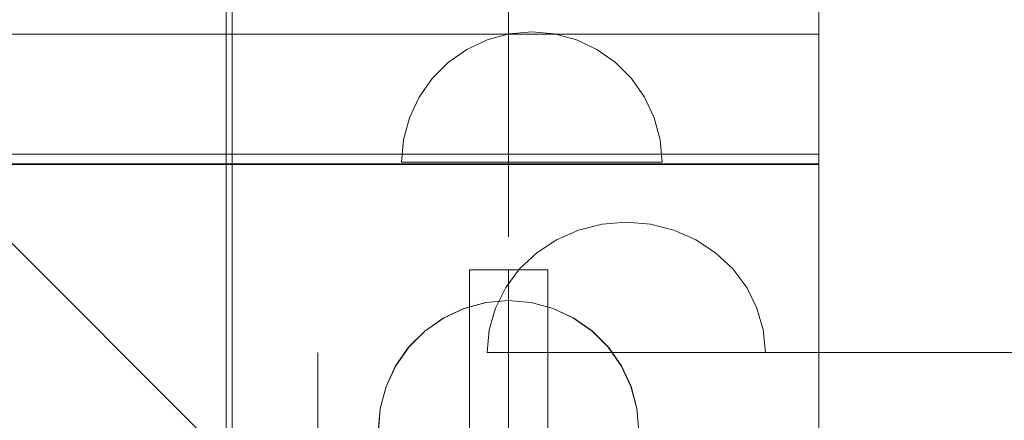
# Model space of a CAD drawing. Units: millimetres. Extents: x 72402 to 84443, y 2536 to 15122.
# Drawn here: x 79040 to 79191, y 6251 to 6312 of the extents above; entities that cross this region are included whole.
import ezdxf

# ---------------------------------------------------------------- set-up
doc = ezdxf.new("R2010")
doc.units = ezdxf.units.MM
doc.header["$MEASUREMENT"] = 0
doc.linetypes.add('Krawędzie ukryte', pattern=[170, 120, -50])
doc.linetypes.add('Kropki i Kreski', pattern=[360, 180, -90, 0, -90])
doc.layers.add('STREFA', color=7, linetype='Continuous')
doc.layers.add('STREFA_Nr_pióra__7', color=7, linetype='Continuous', lineweight=18)
doc.layers.add('ZESTAW_Nr_pióra__7', color=7, linetype='Continuous', lineweight=18)
doc.styles.add('GENERATED_STYLE_1', font='txt')
doc.dimstyles.new('GENERATED_STYLE__1', dxfattribs={"dimtxt": 150, "dimasz": 91.78744, "dimexe": 0.18, "dimexo": 300, "dimgap": 0.09, "dimtad": 0, "dimtih": 1, "dimtoh": 1, "dimdec": 0, "dimlfac": 0.1, "dimzin": 0, "dimdsep": 46, "dimtxsty": 'GENERATED_STYLE_1', "dimblk": 'ARROWHEAD_5', "dimblk1": 'ARROWHEAD_5', "dimblk2": 'ARROWHEAD_5', "dimcen": 0.09, "dimclrd": 7, "dimclre": 7, "dimclrt": 7, "dimazin": 0, "dimtfac": 1, "dimtdec": 4, "dimtmove": 0, "dimatfit": 3, "dimfxl": 0, "dimtolj": 1, "dimtzin": 0, "dimarcsym": 0})
doc.dimstyles.new('GENERATED_STYLE__2', dxfattribs={"dimtxt": 150, "dimasz": 91.78744, "dimexe": 0.18, "dimexo": 300, "dimgap": 0.09, "dimtad": 0, "dimdec": 0, "dimlfac": 0.1, "dimzin": 0, "dimdsep": 46, "dimtxsty": 'GENERATED_STYLE_1', "dimblk": 'ARROWHEAD_5', "dimblk1": 'ARROWHEAD_5', "dimblk2": 'ARROWHEAD_5', "dimcen": 0.09, "dimclrd": 7, "dimclre": 7, "dimclrt": 7, "dimazin": 0, "dimtfac": 1, "dimtdec": 4, "dimtmove": 0, "dimatfit": 3, "dimfxl": 0, "dimtolj": 1, "dimtzin": 0, "dimarcsym": 0})
doc.dimstyles.new('GENERATED_STYLE__3', dxfattribs={"dimtxt": 150, "dimasz": 91.78744, "dimexe": 0.18, "dimexo": 0, "dimgap": 0.09, "dimtad": 0, "dimtih": 1, "dimtoh": 1, "dimdec": 0, "dimlfac": 0.1, "dimzin": 0, "dimdsep": 46, "dimtxsty": 'GENERATED_STYLE_1', "dimblk": 'ARROWHEAD_5', "dimblk1": 'ARROWHEAD_5', "dimblk2": 'ARROWHEAD_5', "dimcen": 0.09, "dimclrd": 7, "dimclre": 7, "dimclrt": 7, "dimazin": 0, "dimtfac": 1, "dimtdec": 4, "dimtmove": 0, "dimatfit": 3, "dimfxl": 0, "dimtolj": 1, "dimtzin": 0, "dimarcsym": 0})
doc.dimstyles.new('GENERATED_STYLE__4', dxfattribs={"dimtxt": 150, "dimasz": 91.78744, "dimexe": 0.18, "dimexo": 0, "dimgap": 0.09, "dimtad": 0, "dimdec": 0, "dimlfac": 0.1, "dimzin": 0, "dimdsep": 46, "dimtxsty": 'GENERATED_STYLE_1', "dimblk": 'ARROWHEAD_5', "dimblk1": 'ARROWHEAD_5', "dimblk2": 'ARROWHEAD_5', "dimcen": 0.09, "dimclrd": 7, "dimclre": 7, "dimclrt": 7, "dimazin": 0, "dimtfac": 1, "dimtdec": 4, "dimtmove": 0, "dimatfit": 3, "dimfxl": 0, "dimtolj": 1, "dimtzin": 0, "dimarcsym": 0})

# ---------------------------------------------------------------- blocks, each defined once
blk = doc.blocks.new('*D1')
at = {"layer": 'STREFA', "linetype": 'Continuous', "lineweight": 0, "true_color": 0x000000}
for points in [[(72406.65, 2626.31), (72499.95, 2601.31), (72499.95, 2651.31)], [(83373.51, 2626.31), (83280.21, 2651.31), (83280.21, 2601.31)]]:
    blk.add_hatch(color=18, dxfattribs=at).paths.add_polyline_path(points)
at = {"layer": 'STREFA_Nr_pióra__7', "linetype": 'Continuous'}
for p, q in [((72406.65, 2535.73), (72406.65, 8716.86)), ((83373.51, 2535.73), (83373.51, 8700.08)), ((72406.65, 2626.31), (72499.95, 2651.31)), ((72499.95, 2651.31), (72499.95, 2601.31)), ((83373.51, 2626.31), (83280.21, 2651.31)), ((83280.21, 2601.31), (83280.21, 2651.31)), ((72406.65, 2626.31), (72499.95, 2601.31)), ((72499.95, 2626.31), (77609.59, 2626.31)), ((78170.57, 2626.31), (83280.21, 2626.31)), ((83373.51, 2626.31), (83280.21, 2601.31))]:
    blk.add_line(p, q, dxfattribs=at)
at = {"layer": 'STREFA_Nr_pióra__7', "insert": (77633.62, 2551.31), "char_height": 150, "attachment_point": 7, "style": 'GENERATED_STYLE_1'}
blk.add_mtext('\\A1;{\\fArial|b0|i0|c238|p38;1\xa0097}', dxfattribs=at)
blk = doc.blocks.new('ARROWHEAD_5')
at = {"color": 0, "linetype": 'Continuous', "lineweight": 0}
blk.add_line((0, 0), (-1, 0), dxfattribs=at)
blk.add_solid([(-1, 0.2679), (0, 0), (-1, -0.2679), (-1, 0.2679)], dxfattribs=at)
blk = doc.blocks.new('*D3')
at = {"layer": 'STREFA', "linetype": 'Continuous', "lineweight": 0, "true_color": 0x000000}
for points in [[(84352.12, 15120.98), (84327.12, 15027.68), (84377.12, 15027.68)], [(84352.12, 3633.94), (84377.12, 3727.24), (84327.12, 3727.24)]]:
    blk.add_hatch(color=18, dxfattribs=at).paths.add_polyline_path(points)
at = {"layer": 'STREFA_Nr_pióra__7', "linetype": 'Continuous'}
for p, q in [((84442.7, 15120.98), (78188.54, 15120.98)), ((84352.12, 15120.98), (84327.12, 15027.68)), ((84352.12, 15120.98), (84377.12, 15027.68)), ((84377.12, 15027.68), (84327.12, 15027.68)), ((84352.12, 9657.95), (84352.12, 15027.68)), ((84352.12, 3727.24), (84352.12, 9096.97)), ((84352.12, 3633.94), (84327.12, 3727.24)), ((84327.12, 3727.24), (84377.12, 3727.24)), ((84352.12, 3633.94), (84377.12, 3727.24)), ((84442.7, 3633.94), (78298.6, 3633.94))]:
    blk.add_line(p, q, dxfattribs=at)
at = {"layer": 'STREFA_Nr_pióra__7', "insert": (84427.12, 9121), "char_height": 150, "attachment_point": 7, "rotation": 90, "style": 'GENERATED_STYLE_1'}
blk.add_mtext('\\A1;{\\fArial|b0|i0|c238|p38;1\xa0149}', dxfattribs=at)
blk = doc.blocks.new('*D4')
at = {"layer": 'STREFA', "linetype": 'Continuous', "lineweight": 0, "true_color": 0x000000}
for points in [[(73886.92, 2992.72), (73980.22, 2967.72), (73980.22, 3017.72)], [(81875.18, 2992.72), (81781.88, 3017.72), (81781.88, 2967.72)]]:
    blk.add_hatch(color=18, dxfattribs=at).paths.add_polyline_path(points)
at = {"layer": 'STREFA_Nr_pióra__7', "linetype": 'Continuous'}
for p, q in [((73886.92, 2902.14), (73886.92, 3083.3)), ((81875.18, 2902.14), (81875.18, 3083.3)), ((73886.92, 2992.72), (73980.22, 3017.72)), ((73980.22, 3017.72), (73980.22, 2967.72)), ((81875.18, 2992.72), (81781.88, 3017.72)), ((81781.88, 2967.72), (81781.88, 3017.72)), ((73886.92, 2992.72), (73980.22, 2967.72)), ((73980.22, 2992.72), (77686.27, 2992.72)), ((78075.82, 2992.72), (81781.88, 2992.72)), ((81875.18, 2992.72), (81781.88, 2967.72))]:
    blk.add_line(p, q, dxfattribs=at)
at = {"layer": 'STREFA_Nr_pióra__7', "insert": (77710.3, 2917.72), "char_height": 150, "attachment_point": 7, "style": 'GENERATED_STYLE_1'}
blk.add_mtext('\\A1;{\\fArial|b0|i0|c238|p38;799}', dxfattribs=at)
blk = doc.blocks.new('*D5')
at = {"layer": 'STREFA', "linetype": 'Continuous', "lineweight": 0, "true_color": 0x000000}
for points in [[(83967.39, 13620.85), (83942.39, 13527.55), (83992.39, 13527.55)], [(83967.39, 5133.94), (83992.39, 5227.24), (83942.39, 5227.24)]]:
    blk.add_hatch(color=18, dxfattribs=at).paths.add_polyline_path(points)
at = {"layer": 'STREFA_Nr_pióra__7', "linetype": 'Continuous'}
for p, q in [((84057.97, 13620.85), (83876.81, 13620.85)), ((83967.39, 13620.85), (83942.39, 13527.55)), ((83967.39, 13620.85), (83992.39, 13527.55)), ((83992.39, 13527.55), (83942.39, 13527.55)), ((83967.39, 9572.17), (83967.39, 13527.55)), ((83967.39, 5227.24), (83967.39, 9182.62)), ((83967.39, 5133.94), (83942.39, 5227.24)), ((83942.39, 5227.24), (83992.39, 5227.24)), ((83967.39, 5133.94), (83992.39, 5227.24)), ((84057.97, 5133.94), (83876.81, 5133.94))]:
    blk.add_line(p, q, dxfattribs=at)
at = {"layer": 'STREFA_Nr_pióra__7', "insert": (84042.39, 9206.65), "char_height": 150, "attachment_point": 7, "rotation": 90, "style": 'GENERATED_STYLE_1'}
blk.add_mtext('\\A1;{\\fArial|b0|i0|c238|p38;849}', dxfattribs=at)

msp = doc.modelspace()

# ---------------------------------------------------------------- linework, layer by layer
at = {"layer": 'ZESTAW_Nr_pióra__7', "linetype": 'Continuous'}
for p, q in [((78262.5, 7054.3), (79162.55, 6154.26)), ((79162.55, 6154.26), (79162.55, 7054.3)), ((79072.57, 6963.24), (79072.47, 6245.32)), ((79162.55, 6245.6), (79162.55, 6963.25)), ((79071.56, 6245.44), (79071.47, 6955.44)), ((79114.92, 6279.15), (79114.92, 6359.15)), ((79162.35, 6310.23), (78949.2, 6310.23)), ((79111.64, 6309.36), (79108.48, 6307.89)), ((79115.01, 6310.27), (79111.64, 6309.36)), ((79118.48, 6310.57), (79115.01, 6310.27)), ((79118.48, 6310.57), (79121.95, 6310.27)), ((79121.95, 6310.27), (79125.32, 6309.36)), ((79125.32, 6309.36), (79128.48, 6307.89)), ((79162.55, 6310.23), (79162.35, 6310.23)), ((79162.55, 6290.23), (79162.55, 6310.23)), ((79108.48, 6307.89), (79105.62, 6305.89)), ((79128.48, 6307.89), (79131.34, 6305.89)), ((79105.62, 6305.89), (79103.16, 6303.42)), ((79131.34, 6305.89), (79133.8, 6303.42)), ((79103.16, 6303.42), (79101.16, 6300.57)), ((79133.8, 6303.42), (79135.8, 6300.57)), ((79101.16, 6300.57), (79099.69, 6297.41)), ((79135.8, 6300.57), (79137.27, 6297.41)), ((79099.69, 6297.41), (79098.78, 6294.04)), ((79137.27, 6297.41), (79138.18, 6294.04)), ((79098.78, 6294.04), (79098.48, 6290.57)), ((79138.18, 6294.04), (79138.48, 6290.57)), ((79162.54, 6291.83), (78262.52, 6291.73)), ((79162.54, 6290.33), (79162.54, 6291.83)), ((78262.53, 6290.23), (79162.54, 6290.33)), ((78262.53, 6290.23), (79162.54, 6290.33)), ((78262.53, 6290.23), (79162.35, 6290.23)), ((79098.48, 6290.57), (79098.78, 6290.57)), ((79098.78, 6290.57), (79099.69, 6290.57)), ((79099.69, 6290.57), (79101.16, 6290.57)), ((79101.16, 6290.57), (79103.16, 6290.57)), ((79103.16, 6290.57), (79105.62, 6290.57)), ((79105.62, 6290.57), (79108.48, 6290.57)), ((79108.48, 6290.57), (79111.64, 6290.57)), ((79111.64, 6290.57), (79115.01, 6290.57)), ((79115.01, 6290.57), (79118.48, 6290.57)), ((79118.48, 6290.57), (79121.95, 6290.57)), ((79121.95, 6290.57), (79125.32, 6290.57)), ((79125.32, 6290.57), (79128.48, 6290.57)), ((79128.48, 6290.57), (79131.34, 6290.57)), ((79131.34, 6290.57), (79133.8, 6290.57)), ((79133.8, 6290.57), (79135.8, 6290.57)), ((79135.8, 6290.57), (79137.27, 6290.57)), ((79137.27, 6290.57), (79138.18, 6290.57)), ((79138.18, 6290.57), (79138.48, 6290.57)), ((79162.35, 6290.23), (79162.55, 6290.23)), ((79162.55, 6245.33), (79162.54, 6290.33)), ((79129.26, 6281.07), (79125.66, 6280.17)), ((79129.26, 6281.07), (79125.66, 6280.17)), ((79132.97, 6281.38), (79129.26, 6281.07)), ((79132.97, 6281.38), (79129.26, 6281.07)), ((79132.97, 6281.38), (79136.68, 6281.07)), ((79132.97, 6281.38), (79136.68, 6281.07)), ((79136.68, 6281.07), (79140.27, 6280.17)), ((79136.68, 6281.07), (79140.27, 6280.17)), ((79125.66, 6280.17), (79122.28, 6278.7)), ((79125.66, 6280.17), (79122.28, 6278.7)), ((79140.27, 6280.17), (79143.65, 6278.7)), ((79140.27, 6280.17), (79143.65, 6278.7)), ((79122.28, 6278.7), (79119.23, 6276.7)), ((79122.28, 6278.7), (79119.23, 6276.7)), ((79143.65, 6278.7), (79146.7, 6276.7)), ((79143.65, 6278.7), (79146.7, 6276.7)), ((79119.23, 6276.7), (79116.6, 6274.23)), ((79119.23, 6276.7), (79116.6, 6274.23)), ((79146.7, 6276.7), (79149.33, 6274.23)), ((79146.7, 6276.7), (79149.33, 6274.23)), ((79120.92, 6274.08), (79108.92, 6274.08)), ((79108.92, 6274.08), (79108.92, 6124.08)), ((79116.6, 6274.23), (79114.47, 6271.38)), ((79116.6, 6274.23), (79114.47, 6271.38)), ((79120.92, 6124.08), (79120.92, 6274.08)), ((79149.33, 6274.23), (79151.47, 6271.38)), ((79149.33, 6274.23), (79151.47, 6271.38)), ((79114.47, 6271.38), (79112.89, 6268.22)), ((79114.47, 6271.38), (79112.89, 6268.22)), ((79151.47, 6271.38), (79153.04, 6268.22)), ((79151.47, 6271.38), (79153.04, 6268.22)), ((79111.42, 6269.05), (79108.05, 6268.15)), ((79111.45, 6269.05), (79108.08, 6268.15)), ((79114.89, 6269.35), (79111.42, 6269.05)), ((79114.92, 6269.35), (79111.45, 6269.05)), ((79114.89, 6269.35), (79118.37, 6269.05)), ((79114.92, 6269.35), (79118.39, 6269.05)), ((79118.37, 6269.05), (79121.73, 6268.15)), ((79118.39, 6269.05), (79121.76, 6268.15)), ((79108.05, 6268.15), (79104.89, 6266.67)), ((79108.08, 6268.15), (79104.92, 6266.67)), ((79112.89, 6268.22), (79111.93, 6264.85)), ((79112.89, 6268.22), (79111.93, 6264.85)), ((79121.73, 6268.15), (79124.89, 6266.67)), ((79121.76, 6268.15), (79124.92, 6266.67)), ((79153.04, 6268.22), (79154.01, 6264.85)), ((79153.04, 6268.22), (79154.01, 6264.85)), ((79104.89, 6266.67), (79102.04, 6264.67)), ((79104.92, 6266.67), (79102.07, 6264.67)), ((79124.89, 6266.67), (79127.75, 6264.67)), ((79124.92, 6266.67), (79127.78, 6264.67)), ((79102.04, 6264.67), (79099.57, 6262.21)), ((79102.07, 6264.67), (79099.6, 6262.21)), ((79111.93, 6264.85), (79111.6, 6261.38)), ((79111.93, 6264.85), (79111.6, 6261.38)), ((79127.75, 6264.67), (79130.21, 6262.21)), ((79127.78, 6264.67), (79130.24, 6262.21)), ((79154.01, 6264.85), (79154.33, 6261.38)), ((79154.01, 6264.85), (79154.33, 6261.38)), ((79099.57, 6262.21), (79097.57, 6259.35)), ((79099.6, 6262.21), (79097.6, 6259.35)), ((79111.6, 6261.38), (79111.93, 6261.38)), ((79111.6, 6261.38), (79111.93, 6261.38)), ((79111.93, 6261.38), (79112.89, 6261.38)), ((79111.93, 6261.38), (79112.89, 6261.38)), ((79112.89, 6261.38), (79114.47, 6261.38)), ((79112.89, 6261.38), (79114.47, 6261.38)), ((79114.47, 6261.38), (79116.6, 6261.38)), ((79114.47, 6261.38), (79116.6, 6261.38)), ((79116.6, 6261.38), (79119.23, 6261.38)), ((79116.6, 6261.38), (79119.23, 6261.38)), ((79119.23, 6261.38), (79122.28, 6261.38)), ((79119.23, 6261.38), (79122.28, 6261.38)), ((79122.28, 6261.38), (79125.66, 6261.38)), ((79122.28, 6261.38), (79125.66, 6261.38)), ((79125.66, 6261.38), (79129.26, 6261.38)), ((79125.66, 6261.38), (79129.26, 6261.38)), ((79129.26, 6261.38), (79132.97, 6261.38)), ((79129.26, 6261.38), (79132.97, 6261.38)), ((79130.21, 6262.21), (79132.21, 6259.35)), ((79130.24, 6262.21), (79132.24, 6259.35)), ((79132.97, 6261.38), (79136.68, 6261.38)), ((79132.97, 6261.38), (79136.68, 6261.38)), ((79136.68, 6261.38), (79140.27, 6261.38)), ((79136.68, 6261.38), (79140.27, 6261.38)), ((79140.27, 6261.38), (79143.65, 6261.38)), ((79140.27, 6261.38), (79143.65, 6261.38)), ((79143.65, 6261.38), (79146.7, 6261.38)), ((79143.65, 6261.38), (79146.7, 6261.38)), ((79146.7, 6261.38), (79149.33, 6261.38)), ((79146.7, 6261.38), (79149.33, 6261.38)), ((79149.33, 6261.38), (79151.47, 6261.38)), ((79149.33, 6261.38), (79151.47, 6261.38)), ((79151.47, 6261.38), (79153.04, 6261.38)), ((79151.47, 6261.38), (79153.04, 6261.38)), ((79153.04, 6261.38), (79154.01, 6261.38)), ((79153.04, 6261.38), (79154.01, 6261.38)), ((79154.01, 6261.38), (79154.33, 6261.38)), ((79154.01, 6261.38), (79154.33, 6261.38)), ((79097.57, 6259.35), (79096.1, 6256.19)), ((79097.6, 6259.35), (79096.13, 6256.19)), ((79132.21, 6259.35), (79133.69, 6256.19)), ((79132.24, 6259.35), (79133.71, 6256.19)), ((79096.1, 6256.19), (79095.2, 6252.83)), ((79096.13, 6256.19), (79095.22, 6252.83)), ((79133.69, 6256.19), (79134.59, 6252.83)), ((79133.71, 6256.19), (79134.62, 6252.83)), ((79095.2, 6252.83), (79094.89, 6249.35)), ((79095.22, 6252.83), (79094.92, 6249.35)), ((79134.59, 6252.83), (79134.89, 6249.35)), ((79134.62, 6252.83), (79134.92, 6249.35))]:
    msp.add_line(p, q, dxfattribs=at)
at = {"layer": 'ZESTAW_Nr_pióra__7', "linetype": 'Krawędzie ukryte'}
for p, q in [((79114.92, 6274.08), (79114.92, 6124.08)), ((79114.92, 6274.08), (79114.92, 6124.08)), ((79085.63, 6261.38), (79085.63, 6242.15)), ((79414.77, 6261.38), (79085.63, 6261.38))]:
    msp.add_line(p, q, dxfattribs=at)
at = {"layer": 'ZESTAW_Nr_pióra__7', "linetype": 'Kropki i Kreski'}
msp.add_line((79114.92, 6274.08), (79114.92, 6124.08), dxfattribs=at)
at = {"layer": 'ZESTAW_Nr_pióra__7', "linetype": 'Continuous'}
for start, end in [(90, 270), (270, 90)]:
    msp.add_arc((79114.92, 6199.08), 150, start, end, dxfattribs=at)

# ---------------------------------------------------------------- dimensions: what is measured, and where the dimension line sits
at = {"layer": 'STREFA', "linetype": 'Continuous'}
for base, p1, p2, dimstyle, picture, middle in [((84352.12, 15120.98), (77998.6, 3633.94), (77888.54, 15120.98), 'GENERATED_STYLE__2', '*D3', (84352.12, 9377.46)), ((83967.39, 13620.85), (78334.7, 5133.94), (78331.88, 13620.85), 'GENERATED_STYLE__4', '*D5', (83967.39, 9377.39))]:
    dim = msp.add_linear_dim(base=base, p1=p1, p2=p2, angle=90, dimstyle=dimstyle, dxfattribs=at)
    dim.commit()
    dim.dimension.update_dxf_attribs({"geometry": picture, "text_midpoint": middle, "dimtype": 160, "text_rotation": 90})
for base, p1, p2, dimstyle, picture, middle in [((81875.18, 2992.72), (73886.92, 9064.15), (81875.18, 9062.46), 'GENERATED_STYLE__3', '*D4', (77881.05, 2992.72)), ((83373.51, 2626.31), (72406.65, 9016.86), (83373.51, 9000.08), 'GENERATED_STYLE__1', '*D1', (77890.08, 2626.31))]:
    dim = msp.add_linear_dim(base=base, p1=p1, p2=p2, dimstyle=dimstyle, dxfattribs=at)
    dim.commit()
    dim.dimension.update_dxf_attribs({"geometry": picture, "text_midpoint": middle, "dimtype": 160})

doc.saveas('drawing.dxf')
